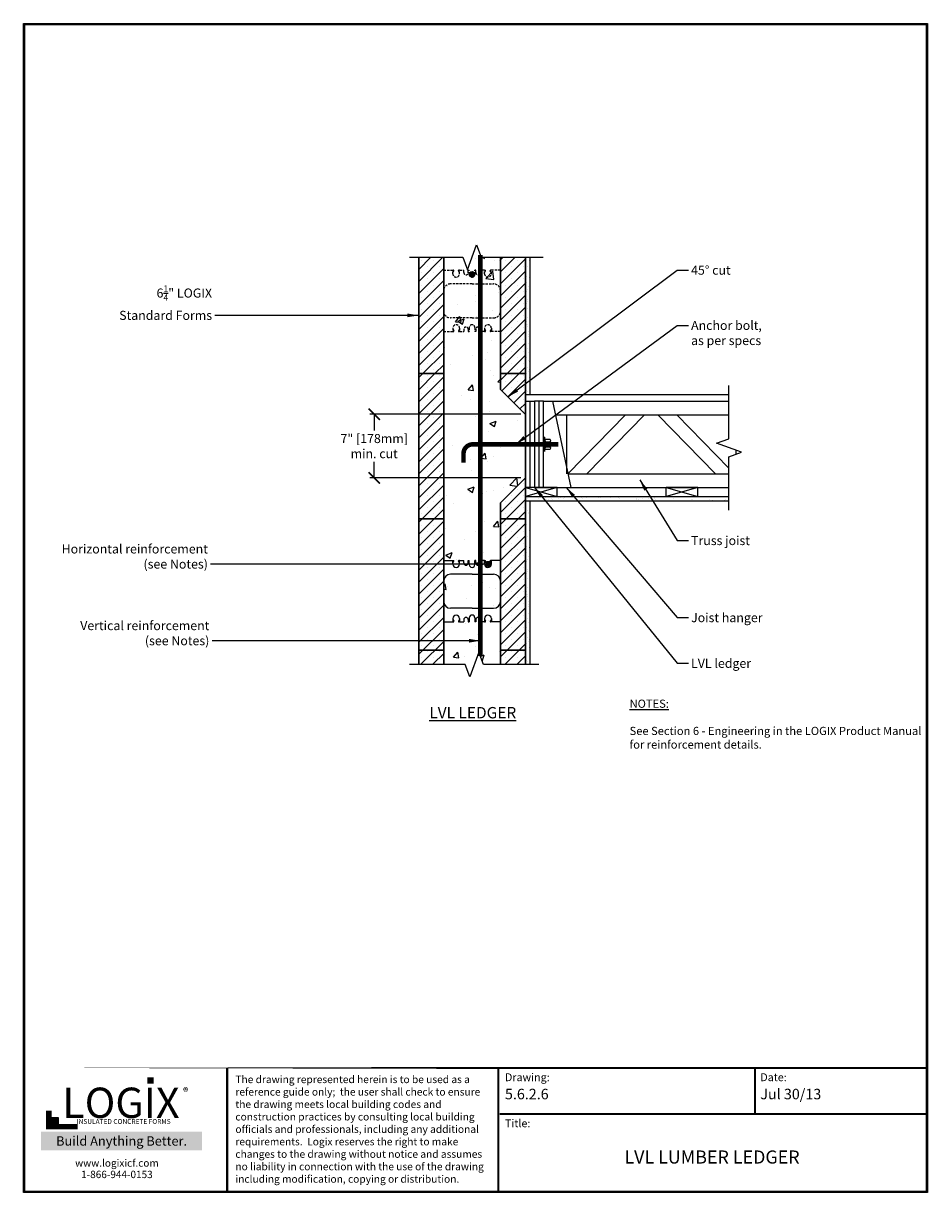
# Model space of a CAD drawing. Units: inches. Extents: x 27 to 127, y -1 to 128.
import ezdxf

# ---------------------------------------------------------------- set-up
doc = ezdxf.new("R2010")
doc.units = ezdxf.units.IN
doc.header["$MEASUREMENT"] = 0
doc.linetypes.add('HIDDEN', pattern=[0.375, 0.25, -0.125])
for name, color, linetype, lineweight in [('Block', 7, 'Continuous', 30), ('Dim', 7, 'Continuous', 25), ('Hatch', 1, 'Continuous', 30), ('WoodJoistStud', 46, 'Continuous', 25)]:
    doc.layers.add(name, color=color, linetype=linetype, lineweight=lineweight)
for name, color, linetype in [('Conc', 251, 'Continuous'), ('Drywall', 7, 'Continuous'), ('Sills', 40, 'Continuous'), ('SteelBars', 5, 'Continuous'), ('Text', 7, 'Continuous'), ('Title Block', 7, 'Continuous'), ('Web', 6, 'Continuous')]:
    doc.layers.add(name, color=color, linetype=linetype)
doc.styles.add('ATTR', font='romans.shx', dxfattribs={"width": 0.8, "height": 0.008826})
doc.styles.add('Logix', font='romans.shx')
doc.styles.get("Standard").update_dxf_attribs({"font": 'sanss___.ttf'})
doc.styles.add('TITLE', font='arial.ttf')
doc.dimstyles.new('FBR', dxfattribs={"dimtxt": 1, "dimasz": 1.25, "dimexe": 0.5, "dimexo": 0.5, "dimgap": 0.3, "dimtad": 0, "dimtih": 1, "dimtoh": 1, "dimdec": 4, "dimzin": 0, "dimdsep": 46, "dimlunit": 5, "dimtxsty": 'Logix', "dimblk": 'ARCHTICK', "dimcen": 0.5, "dimadec": 0, "dimazin": 0, "dimtm": 1e-09, "dimtfac": 1, "dimtdec": 4, "dimtofl": 0, "dimtmove": 0, "dimatfit": 3, "dimfxl": 0.5, "dimtolj": 1, "dimtzin": 0, "dimarcsym": 0})
pattern_1 = [(45, (-1.7615, 33.853), (-0.662913, 0.662913), []), (45, (-1.0986, 33.853), (-0.662913, 0.662913), [0, -0.9375])]

# ---------------------------------------------------------------- blocks, each defined once
blk = doc.blocks.new('NUT_HEX_0D5_SV')
for p, q in [((0, -0.32), (0, 0.32)), ((0.03, 0.22), (0.42, 0.22)), ((0.45, 0.32), (0.45, -0.32)), ((0.03, -0.22), (0.42, -0.22))]:
    blk.add_line(p, q)
for points in [[(0.03, 0.43), (0.42, 0.43)], [(0.42, -0.43), (0.03, -0.43)]]:
    blk.add_lwpolyline(points)
for centre, radius, start, end in [((0.21, 0.32), 0.21, 149.0201, 210.9799), ((0.8, 0), 0.796, 164.2217, 195.7782), ((0.24, 0.32), 0.21, 329.0201, 30.9799), ((-0.35, 0), 0.796, 344.2218, 15.7782), ((0.21, -0.32), 0.21, 149.0201, 210.9799), ((0.24, -0.32), 0.21, 329.0201, 30.9799)]:
    blk.add_arc(centre, radius, start, end)
at = {"style": 'ATTR', "width": 0.8, "flags": 9}
blk.add_attdef('ESTCODE', (0, -0.98), '', height=0.0217, dxfattribs=at)
blk = doc.blocks.new('_ArchTick')
at = {"color": 0, "linetype": 'ByBlock', "const_width": 0.15}
blk.add_lwpolyline([(-0.5, -0.5), (0.5, 0.5)], dxfattribs=at)
blk = doc.blocks.new('*D6')
at = {"layer": 'Dim', "color": 0, "lineweight": -2, "transparency": 16777216}
for p, q in [((82.14, 85.23), (65.49, 85.23)), ((65.99, 85.23), (65.99, 83.46)), ((65.99, 78.23), (65.99, 80)), ((82.14, 78.23), (65.49, 78.23))]:
    blk.add_line(p, q, dxfattribs=at)
at = {"layer": 'Dim', "color": 0, "lineweight": -2, "transparency": 16777216, "xscale": 1.25, "yscale": 1.25, "zscale": 1.25}
for p, rotation in [((65.99, 85.23), 90), ((65.99, 78.23), 270)]:
    blk.add_blockref('_ArchTick', p, dxfattribs=dict(at, rotation=rotation))
at = {"layer": 'Dim', "color": 0, "transparency": 16777216, "insert": (65.99, 81.73), "char_height": 1, "attachment_point": 5, "style": 'Logix'}
blk.add_mtext('\\A1;7" [178mm]\\Pmin. cut', dxfattribs=at)

msp = doc.modelspace()

# ---------------------------------------------------------------- hatches: boundary and pattern name
at = {"layer": 'Conc'}
h = msp.add_hatch(dxfattribs=at)
h.set_pattern_fill('AR-CONC', color=256, style=0)
h.set_pattern_definition([(50, (-1.877, -23.656), (7.1726, -0.62752), [0.75, -8.25]), (355, (-1.877, -23.656), (-1.3875, 7.52192), [0.6, -6.6]), (100.4514, (-1.279, -23.7085), (5.7851, 6.8944), [0.6374, -7.01142]), (46.184, (-1.877, -21.656), (10.6724, -1.6552), [1.125, -12.375]), (96.6356, (-0.988, -21.794), (9.3466, 9.7412), [0.9561, -10.5171]), (351.184, (-1.877, -21.656), (9.3466, 9.7412), [0.9, -9.9]), (21, (-0.877, -22.156), (5.96907, -4.0262), [0.75, -8.25]), (326, (-0.877, -22.156), (2.43315, 7.2515), [0.6, -6.6]), (71.4514, (-0.3796, -22.492), (8.40223, 3.2253), [0.6374, -7.01142]), (37.5, (-1.877, -23.6562), (0.1216, 3.32894), [0, -6.52, 0, -6.7, 0, -6.625]), (7.5, (-1.877, -23.6562), (2.630695, 3.94412), [0, -3.82, 0, -6.37, 0, -2.525]), (327.5, (-4.107, -23.6562), (5.338224, -0.22555), [0, -2.5, 0, -7.8, 0, -10.35]), (317.5, (-5.107, -23.656), (5.83186, 1.00105), [0, -3.25, 0, -5.18, 0, -7.35])])
h.paths.add_polyline_path([(77.76921, 102.54418), (79.89421, 102.54418), (79.89421, 87.97771), (82.64421, 85.22771), (82.64421, 78.22771), (79.89421, 75.47771), (79.89421, 57.66029), (78.01921, 57.66029), (77.51921, 59.03403), (76.51921, 56.28655), (76.01921, 57.66029), (73.64421, 57.66029), (73.64421, 102.54418), (75.76921, 102.54418), (76.26921, 101.17044), (77.26921, 103.91792)])
at = {"layer": 'Drywall'}
h = msp.add_hatch(dxfattribs=at)
h.set_pattern_fill('AR-SAND', color=256, scale=0.5, style=0)
h.set_pattern_definition([(37.5, (-0.2129, 6.4718), (-0.0314967, 0.963412), [0, -0.76, 0, -0.85, 0, -0.8125]), (7.5, (-0.2129, 6.4718), (0.884888, 1.411073), [0, -0.41, 0, -0.685, 0, -0.2625]), (327.5, (-0.8279, 6.4718), (1.557071, 0.0028295), [0, -0.25, 0, -0.9, 0, -1.175]), (317.5, (-0.8279, 6.4718), (1.503063, 0.438838), [0, -0.125, 0, -0.59, 0, -0.675])])
h.paths.add_polyline_path([(83.14421, 102.54418), (82.64421, 102.54418), (82.64421, 87.4192), (83.14421, 87.4192)])
h = msp.add_hatch(dxfattribs=at)
h.set_pattern_fill('AR-SAND', color=256, scale=0.5, style=0)
h.set_pattern_definition([(37.5, (-1.877, -23.6562), (-0.0314967, 0.963412), [0, -0.76, 0, -0.85, 0, -0.8125]), (7.5, (-1.877, -23.6562), (0.884888, 1.411073), [0, -0.41, 0, -0.685, 0, -0.2625]), (327.5, (-2.492, -23.6562), (1.557071, 0.0028295), [0, -0.25, 0, -0.9, 0, -1.175]), (317.5, (-2.492, -23.6562), (1.503063, 0.438838), [0, -0.125, 0, -0.59, 0, -0.675])])
h.paths.add_polyline_path([(105.06782, 75.6692), (105.06782, 76.1692), (82.64421, 76.1692), (82.64421, 75.6692)])
h = msp.add_hatch(dxfattribs=at)
h.set_pattern_fill('AR-SAND', color=256, scale=0.5, style=0)
h.set_pattern_definition([(37.5, (-0.2129, -23.2871), (-0.0314967, 0.963412), [0, -0.76, 0, -0.85, 0, -0.8125]), (7.5, (-0.2129, -23.2871), (0.884888, 1.411073), [0, -0.41, 0, -0.685, 0, -0.2625]), (327.5, (-0.8279, -23.2871), (1.557071, 0.0028295), [0, -0.25, 0, -0.9, 0, -1.175]), (317.5, (-0.8279, -23.2871), (1.503063, 0.438838), [0, -0.125, 0, -0.59, 0, -0.675])])
h.paths.add_polyline_path([(83.14421, 75.22771), (83.14421, 57.66029), (82.64421, 57.66029), (82.64421, 75.22771)])
at = {"layer": 'Hatch'}
h = msp.add_hatch(dxfattribs=at)
h.set_pattern_fill('SACNCR', color=256, scale=10, style=0)
h.set_pattern_definition(pattern_1)
h.paths.add_polyline_path([(82.64421, 102.54418), (79.89421, 102.54418), (79.89421, 89.72771), (82.64421, 89.72771)])
h.paths.add_polyline_path([(73.64421, 102.54418), (70.89421, 102.54418), (70.89421, 89.72771), (73.64421, 89.72771)])
h = msp.add_hatch(dxfattribs=at)
h.set_pattern_fill('SACNCR', color=256, scale=10, style=0)
h.set_pattern_definition(pattern_1)
h.paths.add_polyline_path([(73.64421, 89.72771), (73.64421, 73.72771), (70.89421, 73.72771), (70.89421, 89.72771)])
h.paths.add_polyline_path([(82.64421, 78.22771), (79.89421, 75.47771), (79.89421, 73.72771), (82.64421, 73.72771)])
h.paths.add_polyline_path([(79.89421, 87.97771), (82.64421, 85.22771), (82.64421, 89.72771), (79.89421, 89.72771)])
h = msp.add_hatch(dxfattribs=at)
h.set_pattern_fill('SACNCR', color=256, scale=10, style=0)
h.set_pattern_definition(pattern_1)
h.paths.add_polyline_path([(70.89421, 73.72771), (73.64421, 73.72771), (73.64421, 57.72771), (70.89421, 57.72771)])
h = msp.add_hatch(dxfattribs=at)
h.set_pattern_fill('SACNCR', color=256, scale=10, style=0)
h.set_pattern_definition(pattern_1)
h.paths.add_polyline_path([(79.89421, 73.72771), (82.64421, 73.72771), (82.64421, 57.72771), (79.89421, 57.72771)])
at = {"layer": 'SteelBars'}
h = msp.add_hatch(color=256, dxfattribs=at)
edge = h.paths.add_edge_path()
edge.add_arc((76.76921, 100.66521), 0.3, 0, 360)
h = msp.add_hatch(color=256, dxfattribs=at)
edge = h.paths.add_edge_path()
edge.add_arc((78.51921, 68.72771), 0.3, 0, 360)
at = {"layer": 'Title Block', "true_color": 0xd60000}
for points in [[(41.69843, 11.46667), (41.69843, 12.16077), (41.00036, 12.16559), (41.00036, 11.47149)], [(31.14987, 7.02747), (31.14987, 7.73178), (30.43867, 7.73178), (30.43867, 7.02747)]]:
    msp.add_hatch(color=12, dxfattribs=at).paths.add_polyline_path(points)

# ---------------------------------------------------------------- linework, layer by layer
at = {"layer": 'Block'}
for p, q in [((70.89421, 89.72771), (70.89421, 102.54418)), ((73.64421, 102.54418), (73.64421, 89.72771)), ((79.89421, 89.72771), (79.89421, 102.54418)), ((82.64421, 102.54418), (82.64421, 89.72771)), ((70.89421, 73.72771), (70.89421, 89.72771)), ((70.89421, 89.72771), (73.64421, 89.72771)), ((73.64421, 89.72771), (70.89421, 89.72771)), ((73.64421, 89.72771), (73.64421, 73.72771)), ((79.89421, 87.97771), (79.89421, 89.72771)), ((79.89421, 89.72771), (82.64421, 89.72771)), ((82.64421, 89.72771), (79.89421, 89.72771)), ((82.64421, 89.72771), (82.64421, 85.22771)), ((79.89421, 87.97771), (82.64421, 85.22771)), ((79.89421, 75.47771), (82.64421, 78.22771)), ((82.64421, 78.22771), (82.64421, 73.72771)), ((79.89421, 73.72771), (79.89421, 75.47771)), ((70.89421, 73.72771), (71.89421, 73.72771)), ((70.89421, 73.72771), (70.89421, 57.72771)), ((73.64421, 73.72771), (70.89421, 73.72771)), ((71.89421, 73.72771), (73.64421, 73.72771)), ((73.64421, 73.72771), (73.64421, 60.37627)), ((79.89421, 57.72771), (79.89421, 73.72771)), ((79.89421, 73.72771), (82.64421, 73.72771)), ((82.64421, 73.72771), (79.89421, 73.72771)), ((82.64421, 73.72771), (82.64421, 57.72771)), ((73.64421, 60.37627), (73.64421, 57.72771)), ((70.89421, 59.22771), (70.89421, 57.66029)), ((70.89421, 59.22771), (73.64421, 59.22771)), ((70.89421, 59.22771), (73.64421, 59.22771)), ((73.64421, 59.22771), (73.64421, 57.66029)), ((79.89421, 59.22771), (79.89421, 57.66029)), ((79.89421, 59.22771), (82.64421, 59.22771))]:
    msp.add_line(p, q, dxfattribs=at)
at = {"layer": 'Dim'}
for p, q in [((27.33658, 128.3148), (126.96219, 128.3148)), ((27.33658, -0.54452), (27.33658, 128.3148)), ((126.96219, 128.3148), (126.96219, -0.54452)), ((126.96219, -0.54452), (27.33658, -0.54452))]:
    msp.add_line(p, q, dxfattribs=at)
at = {"layer": 'Dim', "const_width": 0.231}
for points in [[(27.45208, 128.1993), (126.84669, 128.1993), (126.84669, -0.42902), (27.45208, -0.42902)], [(27.45208, 13.18085), (126.84669, 13.18085)]]:
    msp.add_lwpolyline(points, close=True, dxfattribs=at)
at = {"layer": 'Dim', "linetype": 'Continuous'}
for points in [[(69.89421, 102.54418), (75.76921, 102.54418), (76.26921, 101.17044), (77.26921, 103.91792), (77.76921, 102.54418), (84.59785, 102.54418)], [(105.06782, 74.6692), (105.06782, 80.5442), (106.44156, 81.0442), (103.69408, 82.0442), (105.06782, 82.5442), (105.06782, 88.4192)], [(84.14421, 57.66029), (78.01921, 57.66029), (77.51921, 59.03403), (76.51921, 56.28655), (76.01921, 57.66029), (69.89421, 57.66029)]]:
    msp.add_lwpolyline(points, dxfattribs=at)
at = {"layer": 'Dim', "const_width": 0.231}
for points in [[(49.78852, -0.42902), (49.78852, 13.18085)], [(79.65499, -0.42902), (79.65499, 13.18085)], [(107.9526, 8.10841), (107.9526, 13.18085)], [(79.81852, 8.10841), (126.84669, 8.10841)]]:
    msp.add_lwpolyline(points, dxfattribs=at)
at = {"layer": 'Drywall'}
for p, q in [((83.14421, 102.54418), (83.14421, 87.4192)), ((82.64421, 76.1692), (105.06782, 76.1692)), ((82.64421, 75.6692), (82.64421, 76.1692)), ((105.06782, 75.6692), (82.64421, 75.6692)), ((82.64421, 57.66029), (82.64421, 75.22771)), ((83.14421, 75.6692), (83.14421, 57.66029)), ((83.14421, 57.66029), (82.64421, 57.66029))]:
    msp.add_line(p, q, dxfattribs=at)
at = {"layer": 'Sills'}
for p, q in [((82.64421, 86.6692), (83.64421, 86.6692)), ((82.64421, 77.1692), (82.64421, 86.6692)), ((83.14421, 86.6692), (83.14421, 77.1692)), ((83.64421, 86.6692), (83.64421, 77.1692)), ((84.64421, 86.6692), (83.64421, 86.6692)), ((83.64421, 86.6692), (83.64421, 77.1692)), ((84.14421, 86.6692), (84.14421, 77.1692)), ((84.64421, 77.1692), (84.64421, 86.6692)), ((82.64421, 85.22771), (82.64421, 78.22771)), ((83.64421, 77.1692), (82.64421, 77.1692)), ((86.14421, 77.1692), (82.64421, 77.1692)), ((82.64421, 77.1692), (82.64421, 76.1692)), ((82.64421, 77.1692), (86.14421, 76.1692)), ((86.14421, 77.1692), (82.64421, 76.1692)), ((82.64421, 76.1692), (86.14421, 76.1692)), ((83.64421, 77.1692), (84.64421, 77.1692)), ((86.14421, 76.1692), (86.14421, 77.1692)), ((86.14421, 76.1692), (86.14421, 77.1692)), ((98.14421, 76.1692), (98.14421, 77.1692)), ((101.64421, 77.1692), (98.14421, 77.1692)), ((98.14421, 77.1692), (101.64421, 76.1692)), ((101.64421, 77.1692), (98.14421, 76.1692)), ((98.14421, 76.1692), (101.64421, 76.1692)), ((101.64421, 76.1692), (101.64421, 77.1692)), ((101.64421, 76.1692), (101.64421, 77.1692))]:
    msp.add_line(p, q, dxfattribs=at)
at = {"layer": 'SteelBars'}
for p, q in [((84.64421, 77.1692), (84.64421, 86.6692)), ((84.64421, 86.6692), (85.64421, 86.6692)), ((85.64421, 86.6692), (87.64421, 77.1692)), ((84.64421, 82.70045), (84.64421, 81.13795)), ((84.64421, 77.1692), (86.64421, 77.1692)), ((86.64421, 77.1692), (87.64421, 77.1692))]:
    msp.add_line(p, q, dxfattribs=at)
at = {"layer": 'SteelBars', "const_width": 0.5}
msp.add_lwpolyline([(77.67584, 58.60366), (77.67584, 102.80069)], dxfattribs=at)
at = {"layer": 'SteelBars'}
for points in [[(84.64421, 82.70045), (84.80046, 82.70045)], [(84.80046, 81.13795), (84.80046, 82.70045)]]:
    msp.add_lwpolyline(points, dxfattribs=at)
at = {"layer": 'SteelBars', "const_width": 0.5}
msp.add_lwpolyline([(86.27008, 81.9192), (76.83258, 81.9192, 0.414213562), (75.83258, 80.9192), (75.83258, 79.9192)], format="xyb", dxfattribs=at)
at = {"layer": 'SteelBars'}
for centre in [(76.76921, 100.66521), (78.51921, 68.72771)]:
    msp.add_circle(centre, 0.3, dxfattribs=at)
at = {"layer": 'Title Block', "const_width": 0.60654}
msp.add_lwpolyline([(30.14044, 8.49122), (30.14044, 6.72725), (33.29831, 6.72725)], dxfattribs=at)
at = {"layer": 'Title Block', "color": 10}
msp.add_lwpolyline([(31.14987, 7.02747), (30.43867, 7.02747), (30.43867, 7.73178), (31.14987, 7.73178)], close=True, dxfattribs=at)
at = {"layer": 'Web', "linetype": 'HIDDEN'}
for p, q in [((73.64421, 101.10271), (74.64421, 101.10271)), ((74.64421, 100.72771), (74.64421, 101.10271)), ((74.64421, 101.10271), (74.73519, 101.10271)), ((74.64421, 100.83271), (74.76118, 101.03576)), ((74.76519, 101.05073), (74.76519, 101.07271)), ((75.27322, 101.05073), (75.27322, 101.07271)), ((75.39421, 100.83271), (75.27723, 101.03576)), ((75.39421, 101.10271), (75.30322, 101.10271)), ((75.39421, 101.10271), (75.85671, 101.10271)), ((75.39421, 100.72771), (75.39421, 101.10271)), ((75.85671, 100.85271), (75.85671, 101.10271)), ((76.35671, 101.10271), (76.45671, 101.10271)), ((76.35671, 100.85271), (76.35671, 101.10271)), ((76.45671, 100.66521), (76.45671, 101.10271)), ((77.18171, 101.10271), (77.08171, 101.10271)), ((77.08171, 100.66521), (77.08171, 101.10271)), ((77.18171, 100.85271), (77.18171, 101.10271)), ((78.14421, 101.10271), (77.68171, 101.10271)), ((77.68171, 100.85271), (77.68171, 101.10271)), ((78.14421, 100.72771), (78.14421, 101.10271)), ((78.14421, 101.10271), (78.23519, 101.10271)), ((78.14421, 100.83271), (78.26118, 101.03576)), ((78.26519, 101.05073), (78.26519, 101.07271)), ((78.77322, 101.05073), (78.77322, 101.07271)), ((78.89421, 100.83271), (78.77723, 101.03576)), ((78.89421, 101.10271), (78.80322, 101.10271)), ((79.89421, 101.10271), (78.89421, 101.10271)), ((78.89421, 100.72771), (78.89421, 101.10271)), ((76.76921, 99.60271), (74.39421, 99.60271)), ((76.76921, 99.60271), (79.14421, 99.60271)), ((76.76921, 95.85271), (74.39421, 95.85271)), ((76.76921, 95.85271), (79.14421, 95.85271)), ((73.64421, 94.35271), (74.64421, 94.35271)), ((74.64421, 94.72771), (74.64421, 94.35271)), ((74.64421, 94.62271), (74.76118, 94.41966)), ((74.64421, 94.35271), (74.73519, 94.35271)), ((74.76519, 94.40469), (74.76519, 94.38271)), ((75.27322, 94.40469), (75.27322, 94.38271)), ((75.39421, 94.62271), (75.27723, 94.41966)), ((75.39421, 94.35271), (75.30322, 94.35271)), ((75.39421, 94.72771), (75.39421, 94.35271)), ((75.39421, 94.35271), (75.85671, 94.35271)), ((75.85671, 94.60271), (75.85671, 94.35271)), ((76.35671, 94.60271), (76.35671, 94.35271)), ((76.35671, 94.35271), (76.45671, 94.35271)), ((76.45671, 94.79021), (76.45671, 94.35271)), ((77.08171, 94.79021), (77.08171, 94.35271)), ((77.18171, 94.35271), (77.08171, 94.35271)), ((77.18171, 94.60271), (77.18171, 94.35271)), ((77.68171, 94.60271), (77.68171, 94.35271)), ((78.14421, 94.35271), (77.68171, 94.35271)), ((78.14421, 94.72771), (78.14421, 94.35271)), ((78.14421, 94.62271), (78.26118, 94.41966)), ((78.14421, 94.35271), (78.23519, 94.35271)), ((78.26519, 94.40469), (78.26519, 94.38271)), ((78.77322, 94.40469), (78.77322, 94.38271)), ((78.89421, 94.62271), (78.77723, 94.41966)), ((78.89421, 94.35271), (78.80322, 94.35271)), ((78.89421, 94.72771), (78.89421, 94.35271)), ((79.89421, 94.35271), (78.89421, 94.35271)), ((73.64421, 66.85271), (73.64421, 65.72771)), ((73.64421, 64.60271), (73.64421, 65.72771)), ((79.89421, 66.85271), (79.89421, 65.72771)), ((79.89421, 64.60271), (79.89421, 65.72771))]:
    msp.add_line(p, q, dxfattribs=at)
at = {"layer": 'Web'}
for p, q in [((73.64421, 69.10271), (74.64421, 69.10271)), ((74.64421, 68.72771), (74.64421, 69.10271)), ((74.64421, 69.10271), (74.73519, 69.10271)), ((74.64421, 68.83271), (74.76118, 69.03576)), ((74.76519, 69.05073), (74.76519, 69.07271)), ((75.27322, 69.05073), (75.27322, 69.07271)), ((75.39421, 68.83271), (75.27723, 69.03576)), ((75.39421, 69.10271), (75.30322, 69.10271)), ((75.39421, 69.10271), (75.85671, 69.10271)), ((75.39421, 68.72771), (75.39421, 69.10271)), ((75.85671, 68.85271), (75.85671, 69.10271)), ((76.35671, 69.10271), (76.45671, 69.10271)), ((76.35671, 68.85271), (76.35671, 69.10271)), ((76.45671, 68.66521), (76.45671, 69.10271)), ((77.18171, 69.10271), (77.08171, 69.10271)), ((77.08171, 68.66521), (77.08171, 69.10271)), ((77.18171, 68.85271), (77.18171, 69.10271)), ((78.14421, 69.10271), (77.68171, 69.10271)), ((77.68171, 68.85271), (77.68171, 69.10271)), ((78.14421, 68.72771), (78.14421, 69.10271)), ((78.14421, 69.10271), (78.23519, 69.10271)), ((78.14421, 68.83271), (78.26118, 69.03576)), ((78.26519, 69.05073), (78.26519, 69.07271)), ((78.77322, 69.05073), (78.77322, 69.07271)), ((78.89421, 68.83271), (78.77723, 69.03576)), ((78.89421, 69.10271), (78.80322, 69.10271)), ((79.89421, 69.10271), (78.89421, 69.10271)), ((78.89421, 68.72771), (78.89421, 69.10271)), ((76.76921, 67.60271), (74.39421, 67.60271)), ((76.76921, 67.60271), (79.14421, 67.60271)), ((76.76921, 63.85271), (74.39421, 63.85271)), ((76.76921, 63.85271), (79.14421, 63.85271)), ((73.64421, 62.35271), (74.64421, 62.35271)), ((74.64421, 62.72771), (74.64421, 62.35271)), ((74.64421, 62.62271), (74.76118, 62.41966)), ((74.64421, 62.35271), (74.73519, 62.35271)), ((74.76519, 62.40469), (74.76519, 62.38271)), ((75.27322, 62.40469), (75.27322, 62.38271)), ((75.39421, 62.62271), (75.27723, 62.41966)), ((75.39421, 62.35271), (75.30322, 62.35271)), ((75.39421, 62.72771), (75.39421, 62.35271)), ((75.39421, 62.35271), (75.85671, 62.35271)), ((75.85671, 62.60271), (75.85671, 62.35271)), ((76.35671, 62.60271), (76.35671, 62.35271)), ((76.35671, 62.35271), (76.45671, 62.35271)), ((76.45671, 62.79021), (76.45671, 62.35271)), ((77.08171, 62.79021), (77.08171, 62.35271)), ((77.18171, 62.35271), (77.08171, 62.35271)), ((77.18171, 62.60271), (77.18171, 62.35271)), ((77.68171, 62.60271), (77.68171, 62.35271)), ((78.14421, 62.35271), (77.68171, 62.35271)), ((78.14421, 62.72771), (78.14421, 62.35271)), ((78.14421, 62.62271), (78.26118, 62.41966)), ((78.14421, 62.35271), (78.23519, 62.35271)), ((78.26519, 62.40469), (78.26519, 62.38271)), ((78.77322, 62.40469), (78.77322, 62.38271)), ((78.89421, 62.62271), (78.77723, 62.41966)), ((78.89421, 62.35271), (78.80322, 62.35271)), ((78.89421, 62.72771), (78.89421, 62.35271)), ((79.89421, 62.35271), (78.89421, 62.35271))]:
    msp.add_line(p, q, dxfattribs=at)
at = {"layer": 'Web', "linetype": 'HIDDEN'}
for centre, radius, start, end in [((75.01921, 100.72771), 0.375, 180, 0), ((74.73519, 101.07271), 0.03, 0, 90), ((74.73519, 101.05073), 0.03, 330.0537554, 0), ((75.30322, 101.07271), 0.03, 90, 180), ((75.30322, 101.05073), 0.03, 180, 209.9462446), ((76.10671, 100.85271), 0.25, 180, 0), ((76.76921, 100.66521), 0.3125, 180, 270), ((76.76921, 100.66521), 0.3125, 270, 0), ((77.43171, 100.85271), 0.25, 180, 0), ((78.51921, 100.72771), 0.375, 180, 0), ((78.23519, 101.07271), 0.03, 0, 90), ((78.23519, 101.05073), 0.03, 330.0537554, 0), ((78.80322, 101.07271), 0.03, 90, 180), ((78.80322, 101.05073), 0.03, 180, 209.9462446), ((74.39421, 98.85271), 0.75, 90, 180), ((79.14421, 98.85271), 0.75, 0, 90), ((74.39421, 96.60271), 0.75, 180, 270), ((79.14421, 96.60271), 0.75, 270, 0), ((75.01921, 94.72771), 0.375, 0, 180), ((74.73519, 94.38271), 0.03, 270, 0), ((74.73519, 94.40469), 0.03, 0, 29.9462446), ((75.30322, 94.40469), 0.03, 150.0537554, 180), ((75.30322, 94.38271), 0.03, 180, 270), ((76.10671, 94.60271), 0.25, 0, 180), ((76.76921, 94.79021), 0.3125, 90, 180), ((76.76921, 94.79021), 0.3125, 0, 90), ((77.43171, 94.60271), 0.25, 0, 180), ((78.51921, 94.72771), 0.375, 0, 180), ((78.23519, 94.38271), 0.03, 270, 0), ((78.23519, 94.40469), 0.03, 0, 29.9462446), ((78.80322, 94.40469), 0.03, 150.0537554, 180), ((78.80322, 94.38271), 0.03, 180, 270)]:
    msp.add_arc(centre, radius, start, end, dxfattribs=at)
at = {"layer": 'Web'}
for centre, radius, start, end in [((75.01921, 68.72771), 0.375, 180, 0), ((74.73519, 69.07271), 0.03, 0, 90), ((74.73519, 69.05073), 0.03, 330.0537554, 0), ((75.30322, 69.07271), 0.03, 90, 180), ((75.30322, 69.05073), 0.03, 180, 209.9462446), ((76.10671, 68.85271), 0.25, 180, 0), ((76.76921, 68.66521), 0.3125, 180, 270), ((76.76921, 68.66521), 0.3125, 270, 0), ((77.43171, 68.85271), 0.25, 180, 0), ((78.51921, 68.72771), 0.375, 180, 0), ((78.23519, 69.07271), 0.03, 0, 90), ((78.23519, 69.05073), 0.03, 330.0537554, 0), ((78.80322, 69.07271), 0.03, 90, 180), ((78.80322, 69.05073), 0.03, 180, 209.9462446), ((74.39421, 66.85271), 0.75, 90, 180), ((79.14421, 66.85271), 0.75, 0, 90), ((74.39421, 64.60271), 0.75, 180, 270), ((79.14421, 64.60271), 0.75, 270, 0), ((75.01921, 62.72771), 0.375, 0, 180), ((74.73519, 62.38271), 0.03, 270, 0), ((74.73519, 62.40469), 0.03, 0, 29.9462446), ((75.30322, 62.40469), 0.03, 150.0537554, 180), ((75.30322, 62.38271), 0.03, 180, 270), ((76.10671, 62.60271), 0.25, 0, 180), ((76.76921, 62.79021), 0.3125, 90, 180), ((76.76921, 62.79021), 0.3125, 0, 90), ((77.43171, 62.60271), 0.25, 0, 180), ((78.51921, 62.72771), 0.375, 0, 180), ((78.23519, 62.38271), 0.03, 270, 0), ((78.23519, 62.40469), 0.03, 0, 29.9462446), ((78.80322, 62.40469), 0.03, 150.0537554, 180), ((78.80322, 62.38271), 0.03, 180, 270)]:
    msp.add_arc(centre, radius, start, end, dxfattribs=at)
at = {"layer": 'WoodJoistStud'}
for p, q in [((82.64421, 87.4192), (105.06782, 87.4192)), ((85.64421, 86.6692), (105.06782, 86.6692)), ((85.96, 85.1692), (105.06782, 85.1692)), ((87.17085, 85.1692), (87.17085, 78.6692)), ((93.67085, 85.1692), (87.32842, 78.6692)), ((95.76662, 85.1692), (89.42418, 78.6692)), ((97.23349, 85.1692), (103.57593, 78.6692)), ((99.32926, 85.1692), (105.06782, 79.28808)), ((105.82926, 81.26706), (105.82926, 80.82134)), ((87.32842, 78.6692), (105.06782, 78.6692)), ((84.64421, 77.1692), (105.06782, 77.1692))]:
    msp.add_line(p, q, dxfattribs=at)

# ---------------------------------------------------------------- block references
at = {"layer": 'SteelBars', "xscale": -1.25, "yscale": 1.25, "zscale": 1.25, "rotation": 180}
msp.add_blockref('NUT_HEX_0D5_SV', (84.83507, 81.9192), dxfattribs=at)

# ---------------------------------------------------------------- texts
at = {"ltscale": 0.01, "insert": (29.8071, 5.6618), "char_height": 1.0318551, "width": 16.692448, "attachment_point": 1, "style": 'Logix', "bg_fill": 1, "box_fill_scale": 1.5, "bg_fill_color": 83, "bg_fill_transparency": 0}
msp.add_mtext('\\pxqc;{\\C256;\\c16777215;Build Anything \\fCalibri|b1|i0|c0|p34;Better.}', dxfattribs=at)
at = {"layer": 'Dim', "style": 'Logix'}
for s, p in [('5.6.2.6', (80.39602, 9.73995)), ('Jul 30/13', (108.5301, 9.73995))]:
    msp.add_text(s, height=1.155, dxfattribs=at).set_placement(p)
at = {"layer": 'Dim', "char_height": 1, "style": 'Logix'}
for s, insert, attachment_point in [('45%%D cut', (100.9009, 101.61679), 1), ('\\A1;6{\\H0.7x;\\S1/4;}" LOGIX \\PStandard Forms', (48.12475, 95.63594), 9), ('\\A1;Anchor bolt,\\Pas per specs', (100.9009, 95.53063), 1), ('\\A1;Horizontal reinforcement\\P(see Notes)', (47.66582, 68.22771), 9), ('\\A1;Truss joist', (100.9009, 71.81724), 1), ('\\A1;Joist hanger', (100.9009, 63.32367), 1), ('\\A1;Vertical reinforcement\\P(see Notes)', (47.82475, 59.77805), 9), ('\\A1;LVL ledger', (100.9009, 58.29011), 1)]:
    msp.add_mtext(s, dxfattribs=dict(at, insert=insert, attachment_point=attachment_point))
at = {"layer": 'Dim', "style": 'Logix'}
for s, insert, char_height, width, attachment_point in [('{\\fSansSerif|b1|i0|c2|p2;\\LLVL LEDGER}', (76.84854, 52.97335), 1.25, 28.8791107, 2), ('{\\fSansSerif|b1|i0|c2|p2;\\LNOTES:}\\P\\PSee Section 6 - Engineering in the LOGIX Product Manual for reinforcement details.', (94.12646, 53.78858), 0.9, 33.2120352, 1), ('Drawing:', (80.39602, 12.60335), 0.86625, 2.8875, 1), ('Date:', (108.5301, 12.60335), 0.86625, 2.8875, 1), ('Title:', (80.39602, 7.53091), 0.86625, 2.8875, 1), ('LVL LUMBER LEDGER', (103.20727, 3.1911), 1.44375, 45.6225, 5)]:
    msp.add_mtext(s, dxfattribs=dict(at, insert=insert, char_height=char_height, width=width, attachment_point=attachment_point))
at = {"layer": 'Text', "insert": (50.69515, 12.34493), "char_height": 0.8229375, "width": 28.681923, "attachment_point": 1}
msp.add_mtext('{\\fTimes New Roman|b0|i0|c0|p18;The drawing represented herein is to be used as a reference guide only;  the user shall check to ensure the drawing meets local building codes and construction practices by consulting local building officials and professionals, including any additional requirements.  Logix reserves the right to make changes to the drawing without notice and assumes no liability in connection with the use of the drawing including modification, copying or distribution.}', dxfattribs=at)
at = {"layer": 'Title Block', "style": 'TITLE'}
msp.add_text('INSULATED CONCRETE FORMS', height=0.5307222, dxfattribs=at).set_placement((33.20804, 7.03311))
at = {"layer": 'Title Block'}
for s, insert, char_height, width, attachment_point in [('{\\fSansSerif|b1|i0|c2|p2;LOGIX}', (38.08243, 9.35596), 3.3359684, 17.2694026, 5), ('\\pxql;{\\fArial|b0|i0|c0|p34;\\H1.0833x;®}', (46.52552, 11.01872), 0.8087196, 1.5910624, 3), ('{\\fArial|b0|i0|c0|p34;www.logixicf.com}', (37.64205, 2.71732), 0.8087196, 23.3065252, 5), ('{\\fArial|b0|i0|c0|p34;1-866-944-0153}', (37.64205, 1.45902), 0.8087196, 23.3065252, 5)]:
    msp.add_mtext(s, dxfattribs=dict(at, insert=insert, char_height=char_height, width=width, attachment_point=attachment_point))

# ---------------------------------------------------------------- dimensions: what is measured, and where the dimension line sits
at = {"layer": 'Dim'}
dim = msp.add_linear_dim(base=(65.98693, 78.22771), p1=(82.64421, 85.22771), p2=(82.64421, 78.22771), angle=90, text='7" [178mm]\\Pmin. cut', dimstyle='FBR', override={"dimpost": '"\\X'}, dxfattribs=at)
dim.commit()
dim.dimension.update_dxf_attribs({"geometry": '*D6', "text_midpoint": (65.98693, 81.72771)})

# ---------------------------------------------------------------- leaders
at = {"layer": 'Dim', "annotation_type": 0, "has_hookline": 1}
for points, hookline_direction, text_width in [([(80.72143, 87.15048), (99.3509, 101.11679), (100.6009, 101.11679)], 0, 5.42857), ([(70.89421, 96.13594), (48.42475, 96.13594)], 1, 12), ([(81.55133, 81.9192), (99.3509, 95.03063), (100.6009, 95.03063)], 0, 10.04762), ([(95.25563, 77.99422), (99.3509, 71.31724), (100.6009, 71.31724)], 0, 7.90476), ([(83.64421, 77.1692), (99.3509, 57.79011), (100.6009, 57.79011)], 0, 7.7619), ([(87.14421, 77.1692), (99.3509, 62.82367), (100.6009, 62.82367)], 0, 9.38095), ([(77.67584, 60.27805), (48.12475, 60.27805)], 1, 16.61905)]:
    msp.add_leader(points, dimstyle='FBR', override={"dimgap": 0.3, "dimtad": 0}, dxfattribs=dict(at, hookline_direction=hookline_direction, text_width=text_width))
at = {"layer": 'Dim', "annotation_type": 0, "has_hookline": 1, "hookline_direction": 1, "text_width": 18.47619}
msp.add_leader([(78.51921, 68.72771), (47.96582, 68.72771)], dimstyle='FBR', dxfattribs=at)

doc.saveas('drawing.dxf')
